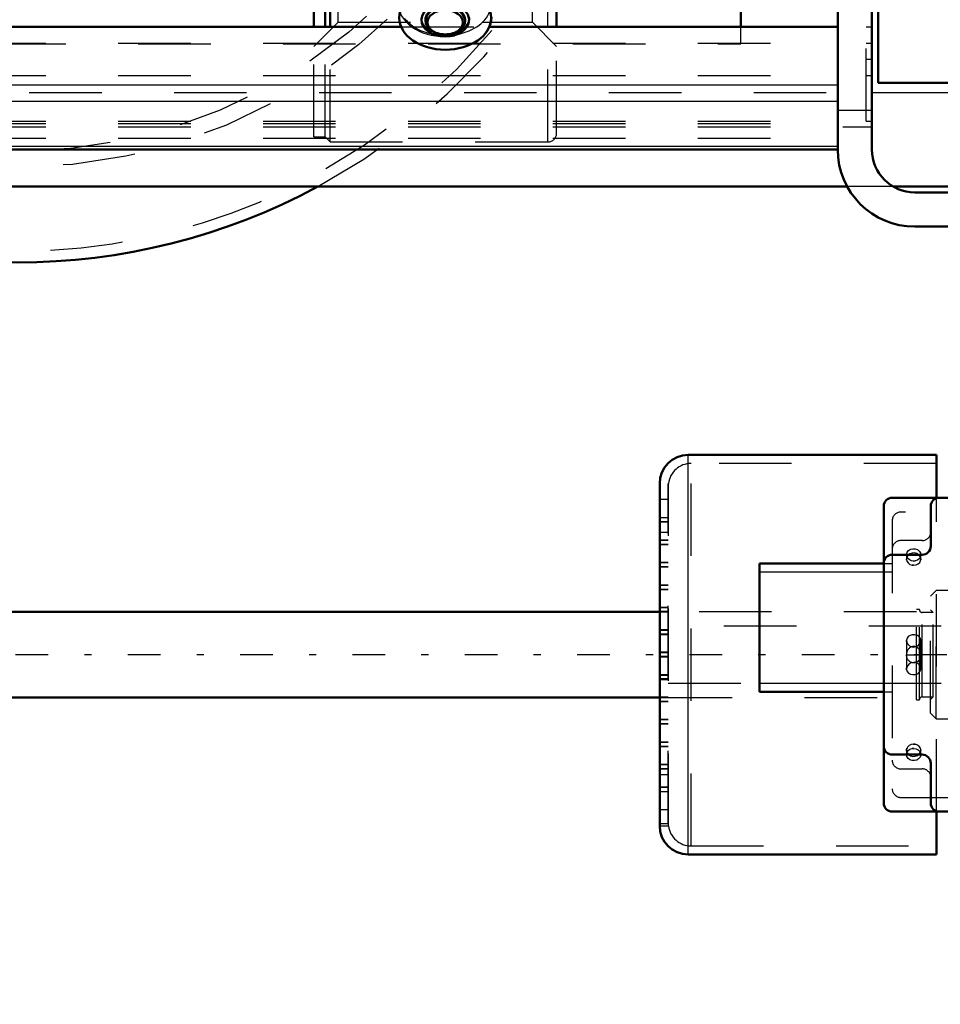
# Model space of a CAD drawing. Units: inches. Extents: x 14 to 234, y 19 to 250.
# Drawn here: x 71 to 84, y 114 to 128 of the extents above; entities that cross this region are included whole.
import ezdxf

# ---------------------------------------------------------------- set-up
doc = ezdxf.new("R2010")
doc.units = ezdxf.units.IN
doc.header["$MEASUREMENT"] = 0
doc.linetypes.add('Center', pattern=[1.5, 0.45, -0.5, 0.05, -0.5])
doc.linetypes.add('Dashed', pattern=[2, 1, -1])
for name, color, linetype, lineweight in [('AM_0', 7, 'Continuous', 50), ('AM_4', 3, 'Continuous', 25), ('AM_5', 3, 'Continuous', 25), ('AM_7', 7, 'Center', 25), ('AM_9', 6, 'Dashed', 25)]:
    doc.layers.add(name, color=color, linetype=linetype, lineweight=lineweight)
doc.dimstyles.get("Standard").update_dxf_attribs({"dimtxt": 0.18, "dimasz": 0.18, "dimexe": 0.18, "dimexo": 0.0625, "dimgap": 0.09, "dimtad": 0, "dimtih": 1, "dimtoh": 1, "dimdec": 4, "dimzin": 0, "dimdsep": 46, "dimtxsty": 'Standard', "dimcen": 0.09, "dimadec": 0, "dimazin": 0, "dimtfac": 1, "dimtdec": 4, "dimtofl": 0, "dimtmove": 0, "dimatfit": 3, "dimfxl": 0, "dimtolj": 1, "dimtzin": 0, "dimarcsym": 0})

# ---------------------------------------------------------------- blocks, each defined once
blk = doc.blocks.new('18_4633000240sh6_0_in_BBBGJ_1_1_GN_Wire_Rope_Hoist_900')
at = {"layer": 'AM_0'}
blk.add_arc((70.984, 133.438), 8.72, 241.6424, 298.3576, dxfattribs=at)
at = {"layer": 'AM_9'}
for radius in [8.565, 7.406, 7.185]:
    blk.add_circle((70.984, 133.438), radius, dxfattribs=at)
blk.add_arc((70.984, 133.438), 8.72, 298.3576, 241.6424, dxfattribs=at)
blk = doc.blocks.new('24_0643003430_0_in_BBBGJ_1_1_GN_Wire_Rope_Hoist_900')
at = {"layer": 'AM_0'}
for p, q in [((75.073, 127.967), (75.073, 131.138)), ((75.23, 127.967), (75.23, 129.688)), ((75.298, 127.967), (75.298, 129.647)), ((78.422, 127.967), (78.422, 129.374)), ((76.558, 128.093), (76.558, 128.064)), ((76.614, 128.064), (76.614, 128.05)), ((77.159, 128.05), (77.159, 128.064)), ((77.215, 128.064), (77.215, 128.093)), ((76.816, 127.867), (76.823, 127.866)), ((76.95, 127.866), (76.957, 127.867))]:
    blk.add_line(p, q, dxfattribs=at)
for centre, major_axis in [((76.886, 128.093), (0.634, 0)), ((76.886, 128.03), (0.245, 0))]:
    blk.add_ellipse(centre, major_axis=major_axis, ratio=0.694658, dxfattribs=at)
for centre, major_axis, start_param, end_param in [((76.886, 128.064), (0.329, 0), 4.712389, 9.424778), ((76.886, 128.064), (0.273, 0), 0, 3.141593), ((76.886, 128.05), (0.273, 0), 0, 3.141593), ((76.886, 128.064), (0.329, 0), 3.141593, 4.712389), ((76.886, 128.05), (0.273, 0), 3.141593, 4.449675), ((76.886, 128.05), (0.273, 0), 4.975103, 6.283185)]:
    blk.add_ellipse(centre, major_axis=major_axis, ratio=0.694658, start_param=start_param, end_param=end_param, dxfattribs=at)
at = {"layer": 'AM_4'}
blk.add_line((78.304, 127.967), (78.304, 129.374), dxfattribs=at)
at = {"layer": 'AM_9'}
for p, q in [((75.407, 128.032), (75.407, 141.291)), ((78.088, 128.032), (78.088, 141.291)), ((75.073, 127.698), (75.407, 128.032)), ((75.073, 126.45), (75.073, 127.967)), ((75.23, 126.45), (75.23, 127.967)), ((75.298, 126.382), (75.298, 127.967)), ((75.407, 128.032), (78.088, 128.032)), ((78.088, 128.032), (78.422, 127.698)), ((78.304, 126.382), (78.304, 127.967)), ((78.422, 126.5), (78.422, 127.967)), ((75.073, 126.45), (75.23, 126.45)), ((75.23, 126.45), (75.298, 126.382)), ((75.298, 126.382), (78.304, 126.382))]:
    blk.add_line(p, q, dxfattribs=at)
blk.add_arc((78.304, 126.5), 0.118, 270, 360, dxfattribs=at)
for centre, major_axis, start_param, end_param in [((76.886, 128.291), (0.634, 0), 6.110504, 10.877415), ((76.886, 128.282), (0.646, 0), 3.141593, 6.283185), ((76.886, 128.101), (0.646, 0), 3.141593, 4.712389), ((76.886, 128.101), (0.646, 0), 4.712389, 6.283185), ((76.886, 128.291), (0.634, 0), 4.967546, 6.110504), ((76.886, 128.093), (0.329, 0), 3.141593, 4.712389), ((76.886, 128.064), (0.273, 0), 3.141593, 4.712389), ((76.886, 128.093), (0.329, 0), 4.712389, 6.283185), ((76.886, 128.064), (0.273, 0), 4.712389, 6.283185), ((76.886, 128.291), (0.634, 0), 4.59423, 4.712389), ((76.886, 128.05), (0.273, 0), 4.449675, 4.712389), ((76.886, 128.05), (0.273, 0), 4.712389, 4.975103), ((76.886, 128.291), (0.634, 0), 4.712389, 4.967546)]:
    blk.add_ellipse(centre, major_axis=major_axis, ratio=0.694658, start_param=start_param, end_param=end_param, dxfattribs=at)
blk = doc.blocks.new('29_2627004300shr6_0_in_BBBGJ_1_1_GN_Wire_Rope_Hoist_900')
at = {"layer": 'AM_0'}
for q in [(82.859, 129.315), (83.942, 127.197)]:
    blk.add_line((82.859, 127.197), q, dxfattribs=at)
blk = doc.blocks.new('30_0643001400_0_in_BBBGJ_1_1_GN_Wire_Rope_Hoist_900')
at = {"layer": 'AM_0'}
blk.add_line((80.964, 127.967), (80.964, 129.374), dxfattribs=at)
at = {"layer": 'AM_9'}
for p, q in [((80.964, 127.732), (80.964, 127.967)), ((40.649, 127.732), (80.964, 127.732))]:
    blk.add_line(p, q, dxfattribs=at)
blk = doc.blocks.new('33_2127017120_0_in_BBBGJ_1_1_GN_Wire_Rope_Hoist_900')
at = {"layer": 'AM_0'}
for p, q in [((83.665, 122.063), (80.24, 122.063)), ((83.665, 121.472), (83.665, 122.063)), ((79.846, 116.945), (79.846, 121.669)), ((89.354, 121.472), (83.055, 121.472)), ((82.937, 121.354), (82.937, 117.26)), ((83.586, 120.803), (83.586, 121.354)), ((83.055, 120.685), (83.468, 120.685)), ((81.224, 120.567), (82.937, 120.567)), ((81.224, 118.795), (81.224, 120.567)), ((81.224, 118.795), (82.937, 118.795)), ((83.468, 117.929), (83.055, 117.929)), ((83.586, 117.26), (83.586, 117.811)), ((83.055, 117.142), (89.354, 117.142)), ((83.665, 116.551), (83.665, 117.142)), ((80.24, 116.551), (83.665, 116.551))]:
    blk.add_line(p, q, dxfattribs=at)
blk.add_lwpolyline([(79.848, 121.703), (79.848, 121.694), (79.848, 121.627), (79.849, 121.492), (79.849, 121.301), (79.849, 121.048), (79.849, 120.754), (79.849, 120.411), (79.849, 120.048), (79.848, 119.654), (79.848, 119.262), (79.847, 118.861), (79.847, 118.485), (79.846, 118.123), (79.846, 117.654)], dxfattribs=at)
for centre, radius, start, end in [((80.24, 121.669), 0.394, 90, 180), ((83.055, 121.354), 0.118, 90, 180), ((83.704, 121.354), 0.118, 90, 180), ((83.468, 120.803), 0.118, 270, 360), ((83.055, 120.567), 0.118, 90, 180), ((83.055, 118.047), 0.118, 180, 270), ((83.468, 117.811), 0.118, 0, 90), ((83.055, 117.26), 0.118, 180, 270), ((83.704, 117.26), 0.118, 180, 270), ((80.24, 116.945), 0.394, 180, 270)]:
    blk.add_arc(centre, radius, start, end, dxfattribs=at)
at = {"layer": 'AM_4'}
for p, q in [((80.24, 116.551), (80.24, 122.063)), ((81.224, 120.449), (82.937, 120.449)), ((81.224, 118.913), (82.937, 118.913))]:
    blk.add_line(p, q, dxfattribs=at)
at = {"layer": 'AM_7'}
for p, q in [((94.656, 119.307), (29.066, 119.307)), ((79.84, 119.341), (79.97, 119.341))]:
    blk.add_line(p, q, dxfattribs=at)
at = {"layer": 'AM_9'}
for p, q in [((80.279, 116.669), (80.279, 121.945)), ((83.665, 121.945), (80.279, 121.945)), ((79.846, 120.994), (79.847, 121.695)), ((79.846, 121.669), (79.846, 120.994)), ((79.964, 116.979), (79.964, 121.669)), ((79.967, 121.669), (79.964, 121.669)), ((79.967, 116.945), (79.967, 121.669)), ((79.964, 121.448), (79.846, 121.448)), ((83.665, 117.142), (83.665, 121.472)), ((79.964, 121.197), (79.846, 121.197)), ((89.236, 121.275), (83.173, 121.275)), ((79.964, 121.138), (79.846, 121.138)), ((79.964, 121.133), (79.846, 121.133)), ((83.055, 121.157), (83.055, 117.456)), ((79.964, 120.994), (79.846, 120.994)), ((79.964, 120.887), (79.846, 120.887)), ((79.964, 120.882), (79.846, 120.882)), ((79.964, 120.828), (79.846, 120.828)), ((79.964, 120.823), (79.846, 120.823)), ((83.468, 120.882), (83.173, 120.882)), ((83.253, 120.699), (83.252, 120.685)), ((83.252, 120.685), (83.252, 120.626)), ((83.253, 120.611), (83.252, 120.626)), ((83.447, 120.67), (83.449, 120.685)), ((83.447, 120.64), (83.449, 120.626)), ((83.449, 120.626), (83.449, 120.685)), ((79.964, 120.577), (79.846, 120.577)), ((79.964, 120.572), (79.846, 120.572)), ((79.964, 120.517), (79.846, 120.517)), ((79.964, 120.513), (79.846, 120.513)), ((82.937, 120.567), (83.055, 120.567)), ((83.355, 120.54), (83.329, 120.542)), ((83.345, 120.599), (83.372, 120.601)), ((82.937, 120.449), (83.055, 120.449)), ((79.964, 120.267), (79.846, 120.267)), ((79.964, 120.262), (79.846, 120.262)), ((79.964, 120.207), (79.846, 120.207)), ((79.964, 120.203), (79.846, 120.203)), ((79.964, 119.956), (79.846, 119.956)), ((79.964, 119.952), (79.846, 119.952)), ((79.964, 119.902), (79.846, 119.902)), ((79.964, 119.892), (79.846, 119.892)), ((83.732, 119.701), (79.964, 119.701)), ((79.964, 119.651), (79.846, 119.651)), ((79.964, 119.642), (79.846, 119.642)), ((79.964, 119.592), (79.846, 119.592)), ((79.964, 119.582), (79.846, 119.582)), ((83.35, 119.583), (83.357, 119.583)), ((83.252, 119.504), (83.252, 119.11)), ((83.357, 119.412), (83.338, 119.413)), ((83.447, 119.518), (83.449, 119.504)), ((83.449, 119.11), (83.449, 119.504)), ((79.964, 119.341), (79.846, 119.341)), ((79.964, 119.331), (79.846, 119.331)), ((79.964, 119.282), (79.846, 119.282)), ((79.964, 119.272), (79.846, 119.272)), ((83.252, 119.307), (83.449, 119.307)), ((83.343, 119.201), (83.362, 119.201)), ((79.964, 119.031), (79.846, 119.031)), ((79.964, 119.021), (79.846, 119.021)), ((83.253, 119.096), (83.252, 119.11)), ((83.35, 119.031), (83.343, 119.031)), ((79.964, 118.972), (79.846, 118.972)), ((79.964, 118.962), (79.846, 118.962)), ((79.964, 118.913), (81.224, 118.913)), ((82.937, 118.913), (83.732, 118.913)), ((79.964, 118.721), (79.846, 118.721)), ((82.937, 118.795), (83.055, 118.795)), ((79.964, 118.711), (79.846, 118.711)), ((79.964, 118.662), (79.846, 118.662)), ((79.964, 118.657), (79.846, 118.657)), ((79.964, 118.411), (79.846, 118.411)), ((79.964, 118.406), (79.846, 118.406)), ((79.964, 118.352), (79.846, 118.352)), ((79.964, 118.347), (79.846, 118.347)), ((79.964, 118.101), (79.846, 118.101)), ((79.964, 118.096), (79.846, 118.096)), ((79.964, 118.042), (79.846, 118.042)), ((83.345, 118.074), (83.372, 118.072)), ((79.964, 118.037), (79.846, 118.037)), ((83.252, 117.988), (83.252, 117.929)), ((83.253, 117.974), (83.252, 117.988)), ((83.253, 117.943), (83.252, 117.929)), ((83.355, 118.015), (83.329, 118.013)), ((83.447, 118.002), (83.449, 117.988)), ((83.447, 117.915), (83.449, 117.929)), ((83.449, 117.929), (83.449, 117.988)), ((79.964, 117.791), (79.846, 117.791)), ((79.964, 117.786), (79.846, 117.786)), ((79.964, 117.732), (79.846, 117.732)), ((79.964, 117.727), (79.846, 117.727)), ((79.846, 117.654), (79.964, 117.654)), ((83.173, 117.732), (83.468, 117.732)), ((79.964, 117.481), (79.846, 117.481)), ((79.964, 117.476), (79.846, 117.476)), ((79.964, 117.417), (79.846, 117.417)), ((83.173, 117.338), (89.236, 117.338)), ((79.964, 117.166), (79.846, 117.166)), ((79.846, 116.979), (79.964, 116.979)), ((79.846, 116.945), (79.967, 116.945)), ((80.279, 116.669), (83.665, 116.669))]:
    blk.add_line(p, q, dxfattribs=at)
for points in [[(83.252, 120.685), (83.252, 120.695), (83.262, 120.722), (83.281, 120.745), (83.308, 120.761), (83.34, 120.769), (83.373, 120.767), (83.403, 120.756), (83.428, 120.737), (83.443, 120.712), (83.449, 120.685)], [(83.252, 120.685), (83.252, 120.675), (83.258, 120.656)], [(83.35, 120.599), (83.318, 120.604), (83.289, 120.618), (83.267, 120.639), (83.254, 120.666), (83.252, 120.685)], [(83.258, 120.656), (83.257, 120.653), (83.252, 120.626)], [(83.252, 120.626), (83.252, 120.625), (83.258, 120.597), (83.274, 120.572), (83.299, 120.552), (83.329, 120.542), (83.35, 120.54)], [(83.281, 120.686), (83.273, 120.678), (83.258, 120.656)], [(83.42, 120.685), (83.419, 120.686), (83.392, 120.702), (83.361, 120.71), (83.328, 120.708), (83.297, 120.697), (83.281, 120.686)], [(83.449, 120.685), (83.449, 120.684), (83.443, 120.656), (83.426, 120.631), (83.402, 120.611), (83.371, 120.601), (83.35, 120.599)], [(83.35, 120.54), (83.383, 120.545), (83.412, 120.559), (83.434, 120.58), (83.446, 120.607), (83.449, 120.626)], [(83.443, 120.655), (83.439, 120.663), (83.42, 120.685)], [(83.449, 120.626), (83.448, 120.636), (83.443, 120.655)], [(83.449, 120.626), (83.448, 120.616), (83.447, 120.611)], [(83.449, 119.504), (83.448, 119.512), (83.44, 119.538), (83.422, 119.559), (83.395, 119.575), (83.363, 119.582), (83.331, 119.581), (83.301, 119.573), (83.276, 119.557), (83.259, 119.534), (83.252, 119.507), (83.252, 119.504)], [(83.253, 119.49), (83.252, 119.5), (83.252, 119.504)], [(83.252, 119.504), (83.256, 119.479), (83.27, 119.452), (83.293, 119.43), (83.323, 119.416), (83.35, 119.412)], [(83.449, 119.307), (83.448, 119.317), (83.447, 119.327), (83.445, 119.336), (83.443, 119.346), (83.439, 119.355), (83.435, 119.364), (83.431, 119.372), (83.426, 119.38), (83.42, 119.387), (83.413, 119.394), (83.407, 119.4), (83.399, 119.405), (83.392, 119.41), (83.384, 119.414), (83.376, 119.417), (83.367, 119.419), (83.359, 119.42), (83.35, 119.421), (83.342, 119.42), (83.333, 119.419), (83.325, 119.417), (83.316, 119.414), (83.309, 119.41), (83.301, 119.405), (83.294, 119.4), (83.287, 119.394), (83.281, 119.387), (83.275, 119.38), (83.27, 119.372), (83.265, 119.364), (83.261, 119.355), (83.258, 119.346), (83.255, 119.336), (83.253, 119.327), (83.252, 119.317), (83.252, 119.307)], [(83.35, 119.412), (83.382, 119.418), (83.411, 119.433), (83.433, 119.456), (83.446, 119.484), (83.449, 119.504)], [(83.449, 119.504), (83.448, 119.495), (83.443, 119.476)], [(83.449, 119.307), (83.448, 119.297), (83.447, 119.287), (83.445, 119.277), (83.443, 119.268), (83.439, 119.259), (83.435, 119.25), (83.431, 119.242), (83.426, 119.234), (83.42, 119.226), (83.413, 119.22), (83.407, 119.214), (83.399, 119.208), (83.392, 119.204), (83.384, 119.2), (83.376, 119.197), (83.367, 119.195), (83.359, 119.194), (83.35, 119.193), (83.342, 119.194), (83.333, 119.195), (83.325, 119.197), (83.316, 119.2), (83.309, 119.204), (83.301, 119.208), (83.294, 119.214), (83.287, 119.22), (83.281, 119.226), (83.275, 119.234), (83.27, 119.242), (83.265, 119.25), (83.261, 119.259), (83.258, 119.268), (83.255, 119.277), (83.253, 119.287), (83.252, 119.297), (83.252, 119.307)], [(83.35, 119.201), (83.318, 119.196), (83.29, 119.181), (83.268, 119.158), (83.254, 119.13), (83.252, 119.11)], [(83.252, 119.11), (83.252, 119.119), (83.257, 119.138)], [(83.449, 119.11), (83.444, 119.135), (83.43, 119.162), (83.407, 119.184), (83.377, 119.198), (83.35, 119.201)], [(83.252, 119.11), (83.252, 119.101), (83.261, 119.076), (83.279, 119.054), (83.305, 119.039), (83.337, 119.032), (83.369, 119.032), (83.399, 119.041), (83.424, 119.057), (83.442, 119.079), (83.448, 119.107), (83.449, 119.11)], [(83.447, 119.124), (83.448, 119.113), (83.449, 119.11)], [(83.35, 118.074), (83.318, 118.069), (83.289, 118.055), (83.267, 118.033), (83.254, 118.007), (83.252, 117.988)], [(83.449, 117.988), (83.449, 117.989), (83.443, 118.017), (83.426, 118.042), (83.402, 118.061), (83.371, 118.072), (83.35, 118.074)], [(83.252, 117.988), (83.252, 117.998), (83.257, 118.016)], [(83.252, 117.929), (83.252, 117.93), (83.258, 117.958), (83.274, 117.983), (83.299, 118.002), (83.329, 118.013), (83.35, 118.015)], [(83.252, 117.988), (83.252, 117.978), (83.258, 117.959)], [(83.449, 117.929), (83.448, 117.919), (83.439, 117.892), (83.419, 117.869), (83.392, 117.853), (83.361, 117.845), (83.328, 117.847), (83.297, 117.858), (83.273, 117.877), (83.257, 117.902), (83.252, 117.929)], [(83.258, 117.959), (83.262, 117.951), (83.28, 117.929)], [(83.28, 117.929), (83.281, 117.928), (83.308, 117.912), (83.34, 117.904), (83.373, 117.906), (83.403, 117.917), (83.42, 117.928)], [(83.35, 118.015), (83.383, 118.01), (83.412, 117.996), (83.434, 117.974), (83.446, 117.948), (83.449, 117.929)], [(83.42, 117.928), (83.428, 117.936), (83.442, 117.958)], [(83.442, 117.958), (83.443, 117.961), (83.449, 117.988)], [(83.449, 117.929), (83.448, 117.939), (83.443, 117.958)]]:
    blk.add_lwpolyline(points, dxfattribs=at)
for centre, radius, start, end in [((80.279, 121.63), 0.315, 90, 172.8192), ((83.173, 121.157), 0.118, 90, 180), ((83.468, 121), 0.118, 270, 360), ((83.173, 120.764), 0.118, 90, 180), ((83.173, 117.85), 0.118, 180, 270), ((83.468, 117.614), 0.118, 0, 90), ((83.173, 117.456), 0.118, 180, 270), ((80.279, 116.984), 0.315, 187.1808, 270)]:
    blk.add_arc(centre, radius, start, end, dxfattribs=at)
blk = doc.blocks.new('34_2227500350E31828_8_0_in_BBBGJ_1_1_GN_Wire_Rope_Hoist_900')
at = {"layer": 'AM_0'}
for p, q in [((79.846, 119.897), (35.24, 119.897)), ((35.24, 118.716), (79.846, 118.716))]:
    blk.add_line(p, q, dxfattribs=at)
at = {"layer": 'AM_9'}
for p, q in [((83.661, 120.193), (83.582, 120.114)), ((83.582, 118.5), (83.582, 120.114)), ((90.196, 120.193), (83.661, 120.193)), ((83.661, 118.421), (83.661, 120.193)), ((83.389, 119.897), (79.846, 119.897)), ((83.389, 118.685), (83.389, 119.929)), ((83.429, 119.929), (83.389, 119.929)), ((83.429, 118.685), (83.429, 119.929)), ((83.619, 119.89), (83.468, 119.89)), ((83.468, 118.724), (83.468, 119.89)), ((83.619, 119.89), (83.582, 119.926)), ((83.619, 118.724), (83.619, 119.89)), ((83.468, 118.724), (83.619, 118.724)), ((83.582, 118.687), (83.619, 118.724)), ((79.846, 118.716), (83.389, 118.716)), ((83.389, 118.685), (83.429, 118.685)), ((83.582, 118.5), (83.661, 118.421)), ((83.661, 118.421), (90.196, 118.421))]:
    blk.add_line(p, q, dxfattribs=at)
for centre, start, end in [((83.468, 119.929), 180, 270), ((83.468, 118.685), 90, 180)]:
    blk.add_arc(centre, 0.0394, start, end, dxfattribs=at)
blk = doc.blocks.new('38_3737017240XE31828_8_0_in_BBBGJ_1_1_GN_Wire_Rope_Hoist_900')
at = {"layer": 'AM_0'}
for p, q in [((82.303, 126.275), (82.303, 129.374)), ((82.775, 126.275), (82.775, 129.315)), ((40.373, 127.967), (76.279, 127.967)), ((77.494, 127.967), (82.303, 127.967)), ((40.372, 126.275), (82.303, 126.275)), ((40.241, 125.764), (82.434, 125.764)), ((83.071, 125.764), (98.716, 125.764)), ((83.366, 125.685), (85.531, 125.685)), ((85.531, 125.212), (83.366, 125.212))]:
    blk.add_line(p, q, dxfattribs=at)
for radius in [1.063, 0.591]:
    blk.add_arc((83.366, 126.275), radius, 180, 270, dxfattribs=at)
at = {"layer": 'AM_4'}
for p, q in [((40.373, 127.167), (82.303, 127.167)), ((82.775, 127.063), (83.942, 127.063)), ((40.373, 126.945), (82.303, 126.945)), ((40.373, 126.321), (82.303, 126.321))]:
    blk.add_line(p, q, dxfattribs=at)
at = {"layer": 'AM_9'}
for p, q in [((76.279, 127.967), (77.494, 127.967)), ((82.696, 127.967), (82.775, 127.967)), ((82.696, 126.669), (82.696, 127.967)), ((40.373, 127.744), (82.303, 127.744)), ((82.696, 127.744), (82.775, 127.744)), ((82.696, 127.522), (82.775, 127.522)), ((40.373, 127.299), (82.303, 127.299)), ((82.696, 127.299), (82.775, 127.299)), ((37.145, 127.063), (82.775, 127.063)), ((82.303, 126.821), (82.775, 126.821)), ((40.373, 126.669), (82.303, 126.669)), ((40.373, 126.636), (82.303, 126.636)), ((82.696, 126.669), (82.775, 126.669)), ((40.373, 126.59), (82.775, 126.59)), ((40.373, 126.433), (82.303, 126.433)), ((83.071, 125.764), (82.434, 125.764))]:
    blk.add_line(p, q, dxfattribs=at)
blk = doc.blocks.new('*D122')
at = {"layer": 'AM_5', "color": 0, "lineweight": -2}
for p, q in [((37.145, 125.212), (37.145, 19.998)), ((71.042, 84.465), (71.042, 19.998)), ((37.645, 19.998), (51.318, 19.998)), ((70.542, 19.998), (56.87, 19.998))]:
    blk.add_line(p, q, dxfattribs=at)
at = {"layer": 'AM_5', "color": 0}
for points in [[(37.645, 20.082), (37.645, 19.915), (37.145, 19.998)], [(70.542, 19.915), (70.542, 20.082), (71.042, 19.998)]]:
    blk.add_solid(points, dxfattribs=at)
at = {"layer": 'Defpoints', "color": 0}
for p in [(37.145, 125.212), (71.042, 84.465), (37.145, 20.498)]:
    blk.add_point(p, dxfattribs=at)
at = {"layer": 'AM_5', "color": 0, "insert": (54.094, 19.998), "char_height": 1, "attachment_point": 5}
blk.add_mtext('\\A1;33.897', dxfattribs=at)
blk = doc.blocks.new('*D123')
at = {"layer": 'AM_5', "color": 0, "lineweight": -2}
for p, q in [((103.76, 134.662), (103.76, 19.998)), ((71.042, 84.465), (71.042, 19.998)), ((71.542, 19.998), (84.625, 19.998)), ((103.26, 19.998), (90.178, 19.998))]:
    blk.add_line(p, q, dxfattribs=at)
at = {"layer": 'AM_5', "color": 0}
for points in [[(71.542, 20.082), (71.542, 19.915), (71.042, 19.998)], [(103.26, 19.915), (103.26, 20.082), (103.76, 19.998)]]:
    blk.add_solid(points, dxfattribs=at)
at = {"layer": 'Defpoints', "color": 0}
for p in [(103.76, 134.662), (71.042, 84.465), (103.76, 20.498)]:
    blk.add_point(p, dxfattribs=at)
at = {"layer": 'AM_5', "color": 0, "insert": (87.401, 19.998), "char_height": 1, "attachment_point": 5}
blk.add_mtext('\\A1;32.718', dxfattribs=at)
blk = doc.blocks.new('*D125')
at = {"layer": 'AM_5', "color": 0, "lineweight": -2}
for p, q in [((103.184, 123.638), (103.184, 29.998)), ((71.042, 84.465), (71.042, 29.998)), ((71.542, 29.998), (84.337, 29.998)), ((102.684, 29.998), (89.89, 29.998))]:
    blk.add_line(p, q, dxfattribs=at)
at = {"layer": 'AM_5', "color": 0}
for points in [[(71.542, 30.082), (71.542, 29.915), (71.042, 29.998)], [(102.684, 29.915), (102.684, 30.082), (103.184, 29.998)]]:
    blk.add_solid(points, dxfattribs=at)
at = {"layer": 'Defpoints', "color": 0}
for p in [(103.184, 123.638), (71.042, 84.465), (71.042, 30.498)]:
    blk.add_point(p, dxfattribs=at)
at = {"layer": 'AM_5', "color": 0, "insert": (87.113, 29.998), "char_height": 1, "attachment_point": 5}
blk.add_mtext('\\A1;32.142', dxfattribs=at)
blk = doc.blocks.new('*D128')
at = {"layer": 'AM_5', "color": 0, "lineweight": -2}
for p, q in [((31.184, 123.638), (31.184, 154.058)), ((31.684, 154.058), (66.075, 154.058)), ((102.684, 154.058), (68.294, 154.058)), ((103.184, 123.638), (103.184, 154.058))]:
    blk.add_line(p, q, dxfattribs=at)
at = {"layer": 'AM_5', "color": 0}
for points in [[(31.684, 154.141), (31.684, 153.974), (31.184, 154.058)], [(102.684, 153.974), (102.684, 154.141), (103.184, 154.058)]]:
    blk.add_solid(points, dxfattribs=at)
at = {"layer": 'Defpoints', "color": 0}
for p in [(31.184, 153.558), (31.184, 123.638), (103.184, 123.638)]:
    blk.add_point(p, dxfattribs=at)
at = {"layer": 'AM_5', "color": 0, "insert": (67.184, 154.058), "char_height": 1, "attachment_point": 5}
blk.add_mtext('\\A1;72', dxfattribs=at)

msp = doc.modelspace()

# ---------------------------------------------------------------- block references
for name in ['29_2627004300shr6_0_in_BBBGJ_1_1_GN_Wire_Rope_Hoist_900', '38_3737017240XE31828_8_0_in_BBBGJ_1_1_GN_Wire_Rope_Hoist_900', '24_0643003430_0_in_BBBGJ_1_1_GN_Wire_Rope_Hoist_900', '18_4633000240sh6_0_in_BBBGJ_1_1_GN_Wire_Rope_Hoist_900', '30_0643001400_0_in_BBBGJ_1_1_GN_Wire_Rope_Hoist_900', '33_2127017120_0_in_BBBGJ_1_1_GN_Wire_Rope_Hoist_900', '34_2227500350E31828_8_0_in_BBBGJ_1_1_GN_Wire_Rope_Hoist_900']:
    msp.add_blockref(name, (0, 0))

# ---------------------------------------------------------------- dimensions: what is measured, and where the dimension line sits
at = {"layer": 'AM_5'}
for base, p1, p2, text, picture, middle in [((31.18449, 154.05777), (103.18449, 123.63757), (31.18449, 123.63757), '72', '*D128', (67.18449, 154.05777)), ((103.76023, 19.99827), (71.04249, 84.46459), (103.76023, 134.66157), '32.718', '*D123', (87.40136, 19.99827)), ((37.14512, 19.99827), (71.04249, 84.46459), (37.14512, 125.21237), '33.897', '*D122', (54.0938, 19.99827)), ((71.04249, 29.99827), (103.18449, 123.63757), (71.04249, 84.46459), '32.142', '*D125', (87.11349, 29.99827))]:
    dim = msp.add_linear_dim(base=base, p1=p1, p2=p2, text=text, dimstyle='Standard', override={"dimtxt": 1, "dimasz": 0.5, "dimexe": 0, "dimexo": 0, "dimgap": 0.3}, dxfattribs=at)
    dim.commit()
    dim.dimension.update_dxf_attribs({"geometry": picture, "text_midpoint": middle, "dimtype": 160})

doc.saveas('drawing.dxf')
